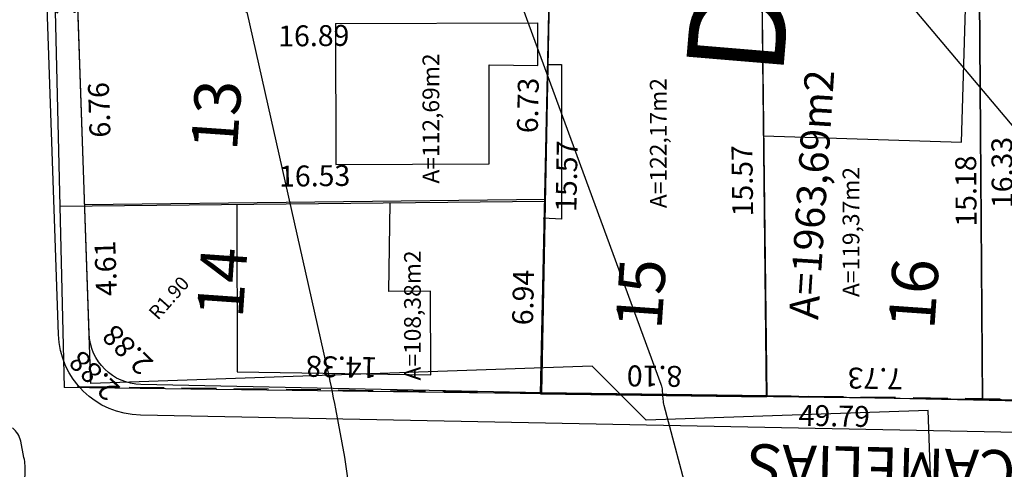
# Model space of a CAD drawing. Units: inches. Extents: x -1711871 to 189663, y 42148 to 1981738.
# Drawn here: x 189376 to 189412, y 1675904 to 1675920 of the extents above; entities that cross this region are included whole.
import ezdxf

# ---------------------------------------------------------------- set-up
doc = ezdxf.new("R2010")
doc.units = ezdxf.units.IN
doc.header["$LTSCALE"] = 5
doc.header["$MEASUREMENT"] = 0
doc.header["$PDMODE"] = 3
doc.header["$PDSIZE"] = -2
doc.linetypes.add('DASHED2', pattern=[0.375, 0.25, -0.125])
doc.layers.get('0').update_dxf_attribs({"linetype": 'CONTINUOUS'})
doc.layers.get('DEFPOINTS').update_dxf_attribs({"linetype": 'CONTINUOUS'})
for name, color, linetype in [('51LOTES-COTAS', 2, 'CONTINUOUS'), ('51LOTES-NOVOS', 3, 'CONTINUOUS'), ('51LOTES-NUMEROS', 3, 'CONTINUOUS'), ('51QUADRAS-COTAS', 2, 'CONTINUOUS'), ('51QUADRAS-TXS', 8, 'CONTINUOUS'), ('AREA-Quadras', 5, 'CONTINUOUS'), ('CURVAS', 253, 'CONTINUOUS'), ('LOTE-REMOVER', 13, 'DASHED2'), ('MEIO-FIO', 4, 'CONTINUOUS'), ('RUAS-COTAS', 2, 'CONTINUOUS'), ('RUAS-TEXTO', 3, 'CONTINUOUS'), ('T-DIVIS-EXIS', 10, 'CONTINUOUS'), ('T-EDIF', 1, 'CONTINUOUS'), ('ÁREA-LOTES', 7, 'CONTINUOUS')]:
    doc.layers.add(name, color=color, linetype=linetype)
doc.layers.get('0').freeze()
doc.styles.add('ROMANS', font='romnswin.shx')
doc.styles.get("Standard").update_dxf_attribs({"font": 'romans.shx'})
doc.dimstyles.new('TIPO-1', dxfattribs={"dimtxt": 0.75, "dimasz": 0.1, "dimexe": 0.05, "dimexo": 0.3, "dimgap": 0.09, "dimtad": 1, "dimzin": 0, "dimdsep": 46, "dimtxsty": 'Standard', "dimblk1": 'OBLIQUE', "dimblk2": 'OBLIQUE', "dimsah": 1, "dimcen": 0.09, "dimdle": 0.05, "dimse1": 1, "dimse2": 1, "dimclrt": 256, "dimadec": 0, "dimazin": 0, "dimtfac": 0.8, "dimtmove": 2, "dimatfit": 3, "dimldrblk": 'OBLIQUE', "dimfxl": 1, "dimtolj": 1, "dimtzin": 0, "dimarcsym": 0})
doc.dimstyles.new('TIPO-2', dxfattribs={"dimtxt": 0.75, "dimasz": 0.1, "dimexe": 0.05, "dimexo": 0.3, "dimgap": 0.09, "dimtad": 1, "dimzin": 0, "dimdsep": 46, "dimtxsty": 'Standard', "dimblk1": 'OBLIQUE', "dimblk2": 'OBLIQUE', "dimsah": 1, "dimcen": 0.09, "dimdle": 0.05, "dimse1": 1, "dimse2": 1, "dimsd1": 1, "dimsd2": 1, "dimclrt": 256, "dimadec": 0, "dimazin": 0, "dimtfac": 0.8, "dimtmove": 2, "dimatfit": 3, "dimldrblk": 'OBLIQUE', "dimfxl": 1, "dimtolj": 1, "dimtzin": 0, "dimarcsym": 0})

# ---------------------------------------------------------------- blocks, each defined once
blk = doc.blocks.new('_OBLIQUE')
at = {"color": 0, "linetype": 'ByBlock'}
blk.add_line((-0.5, -0.5), (0.5, 0.5), dxfattribs=at)
blk = doc.blocks.new('*D548')
at = {"color": 0, "linetype": 'ByBlock', "ltscale": 0.05, "transparency": 16777216}
blk.add_line((189384.852, 1675907.122), (189384.829, 1675905.928), dxfattribs=at)
at = {"layer": 'DEFPOINTS', "color": 0, "linetype": 'ByBlock', "ltscale": 0.05, "transparency": 16777216}
for p in [(189385.288, 1675907.064), (189384.83, 1675905.978), (189385.267, 1675905.97)]:
    blk.add_point(p, dxfattribs=at)
at = {"color": 0, "linetype": 'ByBlock', "ltscale": 0.05, "transparency": 16777216, "xscale": 0.1, "yscale": 0.1, "zscale": 0.1}
for p, rotation in [((189384.851, 1675907.072), 88.87455366282701), ((189384.83, 1675905.978), 268.874553662827)]:
    blk.add_blockref('_OBLIQUE', p, dxfattribs=dict(at, rotation=rotation))
at = {"linetype": 'ByBlock', "ltscale": 0.05, "transparency": 16777216, "insert": (189385.351, 1675906.492), "char_height": 0.75, "attachment_point": 5, "rotation": 88.8746}
blk.add_mtext('\\A1;1.10', dxfattribs=at)
blk = doc.blocks.new('*D549')
at = {"color": 0, "linetype": 'ByBlock', "ltscale": 0.05, "transparency": 16777216}
blk.add_line((189384.831, 1675906.028), (189384.77, 1675902.929), dxfattribs=at)
at = {"layer": 'DEFPOINTS', "color": 0, "linetype": 'ByBlock', "ltscale": 0.05, "transparency": 16777216}
for p in [(189385.267, 1675905.97), (189384.764, 1675902.979), (189384.771, 1675902.979)]:
    blk.add_point(p, dxfattribs=at)
at = {"color": 0, "linetype": 'ByBlock', "ltscale": 0.05, "transparency": 16777216, "xscale": 0.1, "yscale": 0.1, "zscale": 0.1}
for p, rotation in [((189384.83, 1675905.978), 88.8745536620817), ((189384.771, 1675902.979), 268.8745536620817)]:
    blk.add_blockref('_OBLIQUE', p, dxfattribs=dict(at, rotation=rotation))
at = {"linetype": 'ByBlock', "ltscale": 0.05, "transparency": 16777216, "insert": (189384.336, 1675904.488), "char_height": 0.75, "attachment_point": 5, "rotation": 88.8746}
blk.add_mtext('\\A1;3.00', dxfattribs=at)
blk = doc.blocks.new('*D659')
at = {"layer": 'DEFPOINTS', "color": 0, "ltscale": 0.05, "transparency": 16777216}
for p in [(189377.619, 1675908.066), (189376.427, 1675906.857), (189379.478, 1675906.231)]:
    blk.add_point(p, dxfattribs=at)
at = {"layer": '51QUADRAS-COTAS', "ltscale": 0.05, "transparency": 16777216, "insert": (189378.995, 1675907.477), "char_height": 0.75, "attachment_point": 5, "rotation": 135.3842}
blk.add_mtext('\\A1;2.88', dxfattribs=at)
blk = doc.blocks.new('*D660')
at = {"layer": 'DEFPOINTS', "color": 0, "ltscale": 0.05, "transparency": 16777216}
for p in [(189377.939, 1675934.433), (189377.939, 1675934.433), (189378.816, 1675908.995)]:
    blk.add_point(p, dxfattribs=at)
at = {"layer": '51QUADRAS-COTAS', "ltscale": 0.05, "transparency": 16777216, "insert": (189377.913, 1675921.698), "char_height": 0.75, "attachment_point": 5, "rotation": 91.9737}
blk.add_mtext('\\A1;25.45', dxfattribs=at)
blk = doc.blocks.new('*D669')
at = {"layer": 'DEFPOINTS', "color": 0, "ltscale": 0.05, "transparency": 16777216}
for p in [(189380.675, 1675907.161), (189380.653, 1675906.06), (189430.459, 1675906.182)]:
    blk.add_point(p, dxfattribs=at)
at = {"layer": '51QUADRAS-COTAS', "ltscale": 0.05, "transparency": 16777216, "insert": (189405.554, 1675906.036), "char_height": 0.75, "attachment_point": 5, "rotation": 358.8735}
blk.add_mtext('\\A1;49.79', dxfattribs=at)
blk = doc.blocks.new('*D768')
at = {"layer": 'DEFPOINTS', "color": 0, "ltscale": 0.05, "transparency": 16777216}
for p in [(189410.758, 1675921.766), (189410.864, 1675906.589), (189410.876, 1675906.589)]:
    blk.add_point(p, dxfattribs=at)
at = {"layer": '51LOTES-COTAS', "ltscale": 0.05, "transparency": 16777216, "insert": (189410.279, 1675914.094), "char_height": 0.75, "attachment_point": 5, "rotation": 90.4464}
blk.add_mtext('\\A1;15.18', dxfattribs=at)
blk = doc.blocks.new('*D792')
at = {"layer": 'DEFPOINTS', "color": 0, "ltscale": 0.05, "transparency": 16777216}
for p in [(189378.816, 1675908.995), (189377.623, 1675907.786), (189380.675, 1675907.161)]:
    blk.add_point(p, dxfattribs=at)
at = {"layer": '51LOTES-COTAS', "ltscale": 0.05, "transparency": 16777216, "insert": (189380.192, 1675908.406), "char_height": 0.75, "attachment_point": 5, "rotation": 135.3842}
blk.add_mtext('\\A1;2.88', dxfattribs=at)
blk = doc.blocks.new('*D1015')
at = {"layer": 'DEFPOINTS', "color": 0, "ltscale": 0.05, "transparency": 16777216}
for p in [(189419.032, 1675907.597), (189410.876, 1675906.589), (189419.008, 1675906.42)]:
    blk.add_point(p, dxfattribs=at)
at = {"layer": '51LOTES-COTAS', "ltscale": 0.05, "transparency": 16777216, "insert": (189414.957, 1675907.217), "char_height": 0.75, "attachment_point": 5, "rotation": 178.8072}
blk.add_mtext('\\A1;8.13', dxfattribs=at)
blk = doc.blocks.new('*D1016')
at = {"layer": 'DEFPOINTS', "color": 0, "ltscale": 0.05, "transparency": 16777216}
for p in [(189410.749, 1675922.916), (189410.876, 1675906.589), (189412.103, 1675906.599)]:
    blk.add_point(p, dxfattribs=at)
at = {"layer": '51LOTES-COTAS', "ltscale": 0.05, "transparency": 16777216, "insert": (189411.575, 1675914.759), "char_height": 0.75, "attachment_point": 5, "rotation": 90.4464}
blk.add_mtext('\\A1;16.33', dxfattribs=at)
blk = doc.blocks.new('*D1022')
at = {"layer": 'DEFPOINTS', "color": 0, "ltscale": 0.05, "transparency": 16777216}
for p in [(189395.063, 1675907.978), (189395.048, 1675906.858), (189403.147, 1675906.75)]:
    blk.add_point(p, dxfattribs=at)
at = {"layer": '51LOTES-COTAS', "ltscale": 0.05, "transparency": 16777216, "insert": (189399.106, 1675907.459), "char_height": 0.75, "attachment_point": 5, "rotation": 179.2367}
blk.add_mtext('\\A1;8.10', dxfattribs=at)
blk = doc.blocks.new('*D1023')
at = {"layer": 'DEFPOINTS', "color": 0, "ltscale": 0.05, "transparency": 16777216}
for p in [(189410.896, 1675907.775), (189403.148, 1675906.75), (189410.876, 1675906.617)]:
    blk.add_point(p, dxfattribs=at)
at = {"layer": '51LOTES-COTAS', "ltscale": 0.05, "transparency": 16777216, "insert": (189407.024, 1675907.377), "char_height": 0.75, "attachment_point": 5, "rotation": 179.0113}
blk.add_mtext('\\A1;7.73', dxfattribs=at)
blk = doc.blocks.new('*D1024')
at = {"layer": 'DEFPOINTS', "color": 0, "ltscale": 0.05, "transparency": 16777216}
for p in [(189402.95, 1675922.319), (189402.634, 1675906.744), (189403.147, 1675906.75)]:
    blk.add_point(p, dxfattribs=at)
at = {"layer": '51LOTES-COTAS', "ltscale": 0.05, "transparency": 16777216, "insert": (189402.255, 1675914.462), "char_height": 0.75, "attachment_point": 5, "rotation": 90.7244}
blk.add_mtext('\\A1;15.57', dxfattribs=at)
blk = doc.blocks.new('*D1035')
at = {"layer": 'DEFPOINTS', "color": 0, "ltscale": 0.05, "transparency": 16777216}
for p in [(189378.424, 1675920.36), (189395.316, 1675920.525), (189378.436, 1675919.115)]:
    blk.add_point(p, dxfattribs=at)
at = {"layer": '51LOTES-COTAS', "ltscale": 0.05, "transparency": 16777216, "insert": (189386.878, 1675919.663), "char_height": 0.75, "attachment_point": 5, "rotation": 0.5589}
blk.add_mtext('\\A1;16.89', dxfattribs=at)
blk = doc.blocks.new('*D1039')
at = {"layer": 'DEFPOINTS', "color": 0, "ltscale": 0.05, "transparency": 16777216}
for p in [(189378.424, 1675920.36), (189379.528, 1675920.398), (189378.657, 1675913.601)]:
    blk.add_point(p, dxfattribs=at)
at = {"layer": '51LOTES-COTAS', "ltscale": 0.05, "transparency": 16777216, "insert": (189379.18, 1675917.003), "char_height": 0.75, "attachment_point": 5, "rotation": 91.9737}
blk.add_mtext('\\A1;6.76', dxfattribs=at)
blk = doc.blocks.new('*D1040')
at = {"layer": 'DEFPOINTS', "color": 0, "ltscale": 0.05, "transparency": 16777216}
for p in [(189378.657, 1675913.601), (189379.797, 1675913.641), (189378.816, 1675908.995)]:
    blk.add_point(p, dxfattribs=at)
at = {"layer": '51LOTES-COTAS', "ltscale": 0.05, "transparency": 16777216, "insert": (189379.412, 1675911.321), "char_height": 0.75, "attachment_point": 5, "rotation": 91.9737}
blk.add_mtext('\\A1;4.61', dxfattribs=at)
blk = doc.blocks.new('*D1041')
at = {"layer": 'DEFPOINTS', "color": 0, "ltscale": 0.05, "transparency": 16777216}
for p in [(189380.701, 1675908.403), (189380.675, 1675907.161), (189395.048, 1675906.858)]:
    blk.add_point(p, dxfattribs=at)
at = {"layer": '51LOTES-COTAS', "ltscale": 0.05, "transparency": 16777216, "insert": (189387.878, 1675907.787), "char_height": 0.75, "attachment_point": 5, "rotation": 178.7947}
blk.add_mtext('\\A1;14.38', dxfattribs=at)
blk = doc.blocks.new('*D1042')
at = {"layer": 'DEFPOINTS', "color": 0, "ltscale": 0.05, "transparency": 16777216}
for p in [(189395.353, 1675922.425), (189395.048, 1675906.858), (189396.263, 1675906.834)]:
    blk.add_point(p, dxfattribs=at)
at = {"layer": '51LOTES-COTAS', "ltscale": 0.05, "transparency": 16777216, "insert": (189395.95, 1675914.627), "char_height": 0.75, "attachment_point": 5, "rotation": 88.8783}
blk.add_mtext('\\A1;15.57', dxfattribs=at)
blk = doc.blocks.new('*D1043')
at = {"layer": 'DEFPOINTS', "color": 0, "ltscale": 0.05, "transparency": 16777216}
for p in [(189394.696, 1675920.537), (189395.316, 1675920.525), (189395.184, 1675913.797)]:
    blk.add_point(p, dxfattribs=at)
at = {"layer": '51LOTES-COTAS', "ltscale": 0.05, "transparency": 16777216, "insert": (189394.561, 1675917.165), "char_height": 0.75, "attachment_point": 5, "rotation": 88.8783}
blk.add_mtext('\\A1;6.73', dxfattribs=at)
blk = doc.blocks.new('*D1044')
at = {"layer": 'DEFPOINTS', "color": 0, "ltscale": 0.05, "transparency": 16777216}
for p in [(189395.184, 1675913.797), (189394.559, 1675906.868), (189395.048, 1675906.858)]:
    blk.add_point(p, dxfattribs=at)
at = {"layer": '51LOTES-COTAS', "ltscale": 0.05, "transparency": 16777216, "insert": (189394.388, 1675910.28), "char_height": 0.75, "attachment_point": 5, "rotation": 88.8783}
blk.add_mtext('\\A1;6.94', dxfattribs=at)
blk = doc.blocks.new('*D1045')
at = {"layer": 'DEFPOINTS', "color": 0, "ltscale": 0.05, "transparency": 16777216}
for p in [(189395.179, 1675914.274), (189378.657, 1675913.601), (189395.184, 1675913.797)]:
    blk.add_point(p, dxfattribs=at)
at = {"layer": '51LOTES-COTAS', "ltscale": 0.05, "transparency": 16777216, "insert": (189386.91, 1675914.641), "char_height": 0.75, "attachment_point": 5, "rotation": 0.6795}
blk.add_mtext('\\A1;16.53', dxfattribs=at)
blk = doc.blocks.new('*D1317')
at = {"layer": 'DEFPOINTS', "color": 0, "ltscale": 0.05, "transparency": 16777216}
for p in [(189380.715, 1675909.06), (189379.453, 1675907.639)]:
    blk.add_point(p, dxfattribs=at)
at = {"layer": '51LOTES-COTAS', "ltscale": 0.05, "transparency": 16777216, "insert": (189381.681, 1675910.266), "char_height": 0.5, "attachment_point": 5, "rotation": 48.4032}
blk.add_mtext('\\A1;R1.90', dxfattribs=at)

msp = doc.modelspace()

# ---------------------------------------------------------------- linework, layer by layer
at = {"layer": '51LOTES-NOVOS', "ltscale": 0.05}
for p, q in [((189395.353, 1675922.425), (189395.048, 1675906.858)), ((189410.758, 1675921.766), (189410.876, 1675906.589))]:
    msp.add_line(p, q, dxfattribs=at)
at = {"layer": '51LOTES-NOVOS', "linetype": 'Continuous'}
msp.add_lwpolyline([(189407.555, 1675941.499), (189410.534, 1675942.077), (189413.526, 1675942.916), (189428.315, 1675947.672, -0.530907), (189434.833, 1675942.56), (189432.394, 1675907.948, -0.399774), (189430.459, 1675906.182), (189403.148, 1675906.75), (189395.048, 1675906.858), (189380.675, 1675907.161, -0.398054), (189378.816, 1675908.995), (189377.939, 1675934.433, -0.397078), (189380.675, 1675938.311), (189407.555, 1675941.499)], format="xyb", dxfattribs=at)
for points in [[(189403.147, 1675906.75), (189402.95, 1675922.319)], [(189395.184, 1675913.797), (189378.657, 1675913.601)]]:
    msp.add_lwpolyline(points, dxfattribs=at)
at = {"layer": 'AREA-Quadras', "color": 30, "linetype": 'Continuous'}
msp.add_lwpolyline([(189379.952, 1675876.027), (189379.084, 1675901.202), (189409.067, 1675902.235), (189408.929, 1675906.233), (189398.802, 1675905.884), (189396.867, 1675907.818), (189378.878, 1675907.199), (189377.896, 1675935.689, -0.379874), (189380.86, 1675939.269), (189435.191, 1675947.652), (189429.928, 1675872.526)], format="xyb", close=True, dxfattribs=at)
at = {"layer": 'CURVAS'}
for points in [[(189376.074, 1675944.324), (189384.177, 1675945.307, -0.02558), (189385.076, 1675945.369), (189385.979, 1675945.386, -0.181531), (189386.776, 1675945.103), (189390.433, 1675942.023, 0.062873), (189393.302, 1675940.167), (189396.405, 1675938.672, -0.194864), (189398.551, 1675936.308), (189400.35, 1675931.415, 0.08734), (189402.638, 1675927.478), (189416.709, 1675910.794, -0.004748), (189417.68, 1675909.62), (189418.685, 1675908.382, 0.179947), (189419.802, 1675907.723), (189421.232, 1675907.467, -0.277857), (189422.035, 1675906.764), (189422.414, 1675905.578, -0.037003), (189422.705, 1675904.371), (189423.257, 1675900.984, 0.066339)], [(189400.366, 1675902.939), (189399.455, 1675906.403, -0.04722), (189399.419, 1675906.626), (189399.396, 1675906.956, 0.028718), (189399.394, 1675906.972), (189399.391, 1675906.988, 0.009644), (189399.388, 1675907.004), (189399.367, 1675907.097, 0.032629), (189399.347, 1675907.163), (189391.814, 1675927.662, 0.194864), (189389.732, 1675929.956), (189386.026, 1675931.74, -0.020312), (189384.437, 1675932.587), (189382.882, 1675933.498, 0.039802), (189381.265, 1675934.28), (189378.27, 1675935.445, 0.186064), (189375.711, 1675935.452)], [(189388.156, 1675903.224, 0.028718), (189387.988, 1675904.552), (189387.667, 1675906.286, 0.009644), (189387.34, 1675907.875), (189384.503, 1675920.461, 0.173993), (189384.488, 1675920.485), (189384.465, 1675920.503, 0.095258), (189384.438, 1675920.516), (189383.687, 1675920.732, -0.024634), (189383.184, 1675920.904), (189374.858, 1675924.217, 0.142458)], [(189386.854, 1675859.75), (189389.344, 1675869.87, 0.171897), (189388.995, 1675873.38), (189387.333, 1675876.915, -0.01939), (189386.001, 1675880.057), (189384.791, 1675883.251, 0.009293), (189383.523, 1675886.422), (189378.944, 1675897.275, 0.062013), (189378.017, 1675898.881), (189376.802, 1675900.491, -0.180638), (189376.381, 1675901.901), (189376.521, 1675903.956, 0.067662), (189376.481, 1675904.544), (189376.362, 1675905.127, 0.178505), (189376.067, 1675905.602)]]:
    msp.add_lwpolyline(points, format="xyb", dxfattribs=at)
at = {"layer": 'LOTE-REMOVER', "color": 7}
msp.add_line((189419.005, 1675906.539), (189377.95, 1675907.086), dxfattribs=at)
at = {"layer": 'MEIO-FIO', "linetype": 'Continuous'}
msp.add_lwpolyline([(189377.716, 1675908.956), (189376.812, 1675935.189, -0.329606), (189380.547, 1675939.403), (189406.162, 1675942.42, 0.048501), (189413.046, 1675943.918), (189427.979, 1675948.719, -0.471935), (189438.589, 1675941.787), (189436.283, 1675908.862, -0.399558), (189432.112, 1675905.049), (189380.656, 1675906.06, -0.398458)], format="xyb", close=True, dxfattribs=at)
at = {"layer": 'T-DIVIS-EXIS'}
for p, q in [((189377.216, 1675937.037), (189377.92, 1675907.056)), ((189410.876, 1675906.617), (189410.749, 1675922.916)), ((189395.018, 1675906.828), (189395.353, 1675922.425)), ((189403.118, 1675906.72), (189402.95, 1675922.319)), ((189377.767, 1675913.554), (189395.167, 1675913.727)), ((189418.975, 1675906.509), (189377.92, 1675907.056))]:
    msp.add_line(p, q, dxfattribs=at)
at = {"layer": 'T-EDIF'}
for p, q in [((189395.353, 1675922.425), (189395.272, 1675918.632)), ((189403.118, 1675906.72), (189402.95, 1675922.319)), ((189410.114, 1675915.852), (189410.284, 1675921.399)), ((189387.655, 1675920.1), (189394.919, 1675920.121)), ((189387.655, 1675920.1), (189387.669, 1675915.05)), ((189394.921, 1675918.6), (189394.919, 1675920.121)), ((189393.169, 1675915.066), (189393.171, 1675918.616)), ((189393.171, 1675918.616), (189394.921, 1675918.6)), ((189395.272, 1675918.632), (189395.772, 1675918.631)), ((189395.772, 1675918.631), (189395.768, 1675913.084)), ((189403.017, 1675916.07), (189410.114, 1675915.852)), ((189387.669, 1675915.05), (189393.169, 1675915.066)), ((189384.117, 1675913.617), (189384.129, 1675907.617)), ((189389.571, 1675910.492), (189389.617, 1675913.672)), ((189395.154, 1675913.121), (189395.018, 1675906.828)), ((189395.768, 1675913.084), (189395.114, 1675913.124)), ((189391.071, 1675910.502), (189389.571, 1675910.492)), ((189391.078, 1675907.502), (189391.071, 1675910.502)), ((189384.129, 1675907.617), (189391.078, 1675907.502)), ((189395.018, 1675906.828), (189403.118, 1675906.72))]:
    msp.add_line(p, q, dxfattribs=at)

# ---------------------------------------------------------------- texts
at = {"layer": '51LOTES-NUMEROS', "ltscale": 0.05}
for s, p in [('13', (189384.122, 1675915.507)), ('14', (189384.328, 1675909.511)), ('15', (189399.352, 1675909.101)), ('16', (189409.143, 1675909.101))]:
    msp.add_text(s, height=1.66, rotation=85.9925, dxfattribs=at).set_placement(p)
at = {"layer": '51QUADRAS-TXS', "color": 4, "ltscale": 0.05, "style": 'ROMANS'}
msp.add_text('D', height=3.5, rotation=85.2225, dxfattribs=at).set_placement((189403.703, 1675918.141))
at = {"layer": '51QUADRAS-TXS', "color": 4, "insert": (189403.927, 1675909.535), "char_height": 1.05, "attachment_point": 1, "rotation": 86.2771, "style": 'ROMANS'}
msp.add_mtext('A=1963,{\\C2;69}m2', dxfattribs=at)
at = {"layer": 'RUAS-TEXTO', "ltscale": 0.05}
msp.add_text('RUA DAS CAMÉLIAS', height=1.5, rotation=178.5863, dxfattribs=at).set_placement((189420.875, 1675904.576))
at = {"layer": 'ÁREA-LOTES', "ltscale": 0.05, "char_height": 0.6, "attachment_point": 1, "rotation": 90}
for s, insert in [('A=112,69m2', (189390.78, 1675914.364)), ('A=122,17m2', (189398.938, 1675913.481)), ('A=119,37m2', (189405.853, 1675910.296)), ('A=108,38m2', (189390.119, 1675907.303))]:
    msp.add_mtext(s, dxfattribs=dict(at, insert=insert))

# ---------------------------------------------------------------- dimensions: what is measured, and where the dimension line sits
at = {"layer": '51LOTES-COTAS', "ltscale": 0.05}
for p1, p2, distance, picture, middle in [((189410.749, 1675922.916), (189410.876, 1675906.589), 1.227, '*D1016', (189411.575, 1675914.759)), ((189395.353, 1675922.425), (189395.048, 1675906.858), 1.214, '*D1042', (189395.95, 1675914.627)), ((189395.316, 1675920.525), (189378.424, 1675920.36), 1.245, '*D1035', (189386.878, 1675919.663)), ((189378.657, 1675913.601), (189378.424, 1675920.36), -1.105, '*D1039', (189379.18, 1675917.003)), ((189378.657, 1675913.601), (189395.184, 1675913.797), 0.477, '*D1045', (189386.91, 1675914.641)), ((189378.816, 1675908.995), (189378.657, 1675913.601), -1.141, '*D1040', (189379.412, 1675911.321)), ((189395.048, 1675906.858), (189380.675, 1675907.161), -1.243, '*D1041', (189387.878, 1675907.787)), ((189403.147, 1675906.75), (189395.048, 1675906.858), -1.12, '*D1022', (189399.106, 1675907.459)), ((189403.148, 1675906.75), (189410.876, 1675906.617), 1.158, '*D1023', (189407.024, 1675907.377)), ((189410.876, 1675906.589), (189419.008, 1675906.42), 1.177, '*D1015', (189414.957, 1675907.217))]:
    dim = msp.add_aligned_dim(p1=p1, p2=p2, distance=distance, dimstyle='TIPO-2', dxfattribs=at)
    dim.commit()
    dim.dimension.update_dxf_attribs({"geometry": picture, "text_midpoint": middle})
for base, p1, p2, angle, picture, middle in [((189402.634, 1675906.744), (189402.95, 1675922.319), (189403.147, 1675906.75), 270.7244, '*D1024', (189402.255, 1675914.462)), ((189410.864, 1675906.589), (189410.758, 1675921.766), (189410.876, 1675906.589), 270.4464, '*D768', (189410.279, 1675914.094)), ((189394.696, 1675920.537), (189395.184, 1675913.797), (189395.316, 1675920.525), 88.8783, '*D1043', (189394.561, 1675917.165)), ((189394.559, 1675906.868), (189395.184, 1675913.797), (189395.048, 1675906.858), 268.8783, '*D1044', (189394.388, 1675910.28))]:
    dim = msp.add_linear_dim(base=base, p1=p1, p2=p2, angle=angle, dimstyle='TIPO-2', dxfattribs=at)
    dim.commit()
    dim.dimension.update_dxf_attribs({"geometry": picture, "text_midpoint": middle, "dimtype": 161})
dim = msp.add_radius_dim(center=(189380.715, 1675909.06), mpoint=(189379.453, 1675907.639), dimstyle='TIPO-2', override={"dimtxt": 0.5}, dxfattribs=at)
dim.commit()
dim.dimension.update_dxf_attribs({"geometry": '*D1317', "text_midpoint": (189381.681, 1675910.266), "dimtype": 164})
dim = msp.add_linear_dim(base=(189377.623, 1675907.786), p1=(189380.675, 1675907.161), p2=(189378.816, 1675908.995), angle=135.3842, text='2.88', dimstyle='TIPO-2', dxfattribs=at)
dim.commit()
dim.dimension.update_dxf_attribs({"geometry": '*D792', "text_midpoint": (189380.192, 1675908.406), "dimtype": 161})
at = {"layer": '51QUADRAS-COTAS', "ltscale": 0.05}
for p1, p2, distance, picture, middle in [((189378.816, 1675908.995), (189377.939, 1675934.433), 0, '*D660', (189377.913, 1675921.698)), ((189430.459, 1675906.182), (189380.675, 1675907.161), 1.1, '*D669', (189405.554, 1675906.036))]:
    dim = msp.add_aligned_dim(p1=p1, p2=p2, distance=distance, dimstyle='TIPO-2', dxfattribs=at)
    dim.commit()
    dim.dimension.update_dxf_attribs({"geometry": picture, "text_midpoint": middle})
dim = msp.add_linear_dim(base=(189376.427, 1675906.857), p1=(189379.478, 1675906.231), p2=(189377.619, 1675908.066), angle=135.3842, text='2.88', dimstyle='TIPO-2', dxfattribs=at)
dim.commit()
dim.dimension.update_dxf_attribs({"geometry": '*D659', "text_midpoint": (189378.995, 1675907.477), "dimtype": 161})
at = {"layer": 'RUAS-COTAS', "ltscale": 0.05}
dim = msp.add_linear_dim(base=(189384.83, 1675905.978), p1=(189385.288, 1675907.064), p2=(189385.267, 1675905.97), angle=268.8746, text='1.10', dimstyle='TIPO-1', dxfattribs=at)
dim.commit()
dim.dimension.update_dxf_attribs({"geometry": '*D548', "text_midpoint": (189385.351, 1675906.492), "dimtype": 161})
dim = msp.add_linear_dim(base=(189384.771, 1675902.979), p1=(189385.267, 1675905.97), p2=(189384.764, 1675902.979), angle=88.8746, dimstyle='TIPO-1', dxfattribs=at)
dim.commit()
dim.dimension.update_dxf_attribs({"geometry": '*D549', "text_midpoint": (189384.336, 1675904.488)})

doc.saveas('drawing.dxf')
